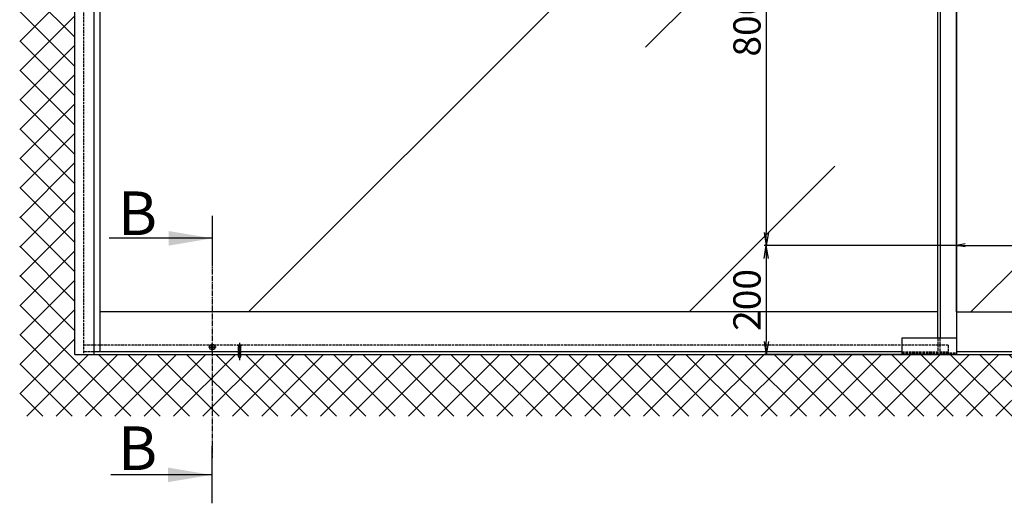
# Model space of a CAD drawing. Units: millimetres. Extents: x -4941 to 3342, y -1172 to 6584.
# Drawn here: x -4820 to -3014, y -61 to 826 of the extents above; entities that cross this region are included whole.
import ezdxf

# ---------------------------------------------------------------- set-up
doc = ezdxf.new("R2010")
doc.units = ezdxf.units.MM
doc.header["$MEASUREMENT"] = 0
doc.linetypes.add('AM_DIN_F_W050', pattern=[6.25, 4.75, -1.5])
doc.linetypes.add('AM_DIN_G_W050', pattern=[13.75, 9.75, -1.5, 1, -1.5])
for name, color, linetype in [('Blöcke', 3, 'Continuous'), ('centerline-Mittellinie', 4, 'AM_DIN_G_W050'), ('dimension-Bemassung', 2, 'Continuous'), ('hatching-Schraffur', 5, 'Continuous'), ('hiddenline-hinterliegendelinie', 6, 'AM_DIN_F_W050'), ('outline-Körperkante', 7, 'Continuous'), ('Schrift_Deutsch', 1, 'Continuous')]:
    doc.layers.add(name, color=color, linetype=linetype)
doc.dimstyles.new('ISO-50', dxfattribs={"dimtxt": 50, "dimasz": 40, "dimexe": 4, "dimexo": 0.625, "dimgap": 4, "dimtad": 1, "dimdec": 3, "dimtxsty": 'Standard', "dimcen": 2.5, "dimclrd": 256, "dimclre": 256, "dimadec": 0, "dimazin": 0, "dimtfac": 1, "dimtdec": 3, "dimtmove": 0, "dimatfit": 3, "dimldrblk": 'OPEN', "dimfxl": 1, "dimlwd": -1, "dimlwe": -1, "dimarcsym": 0})

# ---------------------------------------------------------------- blocks, each defined once
blk = doc.blocks.new('_Open')
at = {"color": 0, "linetype": 'ByBlock', "lineweight": -2}
for p, q in [((-1, 0.167), (0, 0)), ((-1, -0.167), (0, 0)), ((0, 0), (-1, 0))]:
    blk.add_line(p, q, dxfattribs=at)
blk = doc.blocks.new('*D143')
at = {"layer": 'Schrift_Deutsch'}
for p, q in [((1972.9, 1317.5), (1621.2, 1317.5)), ((1625.2, 1293.5), (1625.2, 541.5)), ((1972.2, 517.5), (1621.2, 517.5))]:
    blk.add_line(p, q, dxfattribs=at)
at = {"layer": 'Schrift_Deutsch', "xscale": 24, "yscale": 24, "zscale": 24}
for p, rotation in [((1625.2, 1317.5), 90), ((1625.2, 517.5), 270)]:
    blk.add_blockref('_Open', p, dxfattribs=dict(at, rotation=rotation))
at = {"layer": 'Schrift_Deutsch', "color": 0, "insert": (1596.2, 960.4), "char_height": 50, "attachment_point": 5, "rotation": 90}
blk.add_mtext('800 **', dxfattribs=at)
blk = doc.blocks.new('*D142')
at = {"layer": 'Schrift_Deutsch'}
for p, q in [((1972.2, 517.5), (1621.2, 517.5)), ((1625.2, 493.5), (1625.2, 341.5)), ((1972.9, 317.5), (1621.2, 317.5))]:
    blk.add_line(p, q, dxfattribs=at)
at = {"layer": 'Schrift_Deutsch', "xscale": 24, "yscale": 24, "zscale": 24}
for p, rotation in [((1625.2, 517.5), 90), ((1625.2, 317.5), 270)]:
    blk.add_blockref('_Open', p, dxfattribs=dict(at, rotation=rotation))
at = {"layer": 'Schrift_Deutsch', "color": 0, "insert": (1596.2, 417.5), "char_height": 50, "attachment_point": 5, "rotation": 90}
blk.add_mtext('200 ', dxfattribs=at)
blk = doc.blocks.new('Aufriss_EL_MF_OS')
at = {"layer": 'hatching-Schraffur'}
h = blk.add_hatch(dxfattribs=at)
h.set_pattern_fill('ANSI37', color=256, scale=12, style=0)
h.set_pattern_definition([(45, (-3391.61, -317.53), (-26.94077, 26.94077), []), (135, (-3391.61, -317.53), (-26.94077, -26.94077), [])])
h.paths.add_polyline_path([(101.0555, 2612.5384), (0, 2612.5384), (0, 2295), (0, 2266.6706), (3.248, 2266.6706, -1), (3.248, 2266.4466), (0, 2266.4466), (0, 2265.6347), (4.76, 2265), (0, 2265), (0, 2095), (0, 2059), (0, 0), (-30, 0), (-2730.65, 0), (-2730.65, -4.769), (-2731.2, -4.769), (-2732.75, -7.5), (-2734.85, -3.8), (-2734.85, 0), (-2782.8685, 0), (-2782.7979, -113.2893), (101.0555, -113.2893)])
h.paths.add_polyline_path([(7.1138, 2263.04), (7.1138, 2263.0888), (7, 2263.04)], flags=16)
h.paths.add_polyline_path([(11.9943, 2262.0244), (12.152, 2261.3133), (12.152, 2262.0244)], flags=16)
h.paths.add_polyline_path([(12.8297, 2267.6898), (13.3646, 2267.9756), (13.0627, 2267.9756)], flags=16)
h.paths.add_polyline_path([(21.3, 2265), (16.3667, 2262.2), (11.4387, 2262.2), (11.4387, 2262.5907), (10.1036, 2262.8599), (7.5865, 2262.8599), (7.5552, 2263.45), (7.1138, 2263.45), (7.1138, 2264.72), (5.3557, 2264.72, -1), (5.3557, 2265.28), (7.1064, 2265.28, -0.000468507), (7.1138, 2265.2853), (7.1138, 2267.3394), (7.5865, 2267.1401), (10.1036, 2267.1401), (11.8888, 2267.5001), (12.152, 2268.6867), (12.152, 2267.5532), (12.712, 2267.6661), (12.712, 2266.55), (17.192, 2266.55), (17.192, 2267.3316), (19.2859, 2266.1431, -0.191742023), (22.792, 2265.2918), (22.792, 2265.8468), (22.3196, 2265.5787, -0.548445491), (22.232, 2264.8758), (22.232, 2264.471)], flags=16)
h.paths.add_polyline_path([(-2782.8685, 0), (-3035, 0), (-3035, 2100.4123, -0.343545352), (-3125.9282, 2217.1313, -0.343545352), (-3035, 2333.8502), (-3035, 2612.5384), (-3136.0555, 2612.5384), (-3136.0555, -113.2893), (-2782.7979, -113.2893)])
h.paths.add_polyline_path([(-3035, 2261.36), (-3038.748, 2262.0244), (-3046.9943, 2262.0244), (-3047.152, 2261.3133), (-3047.152, 2262.0783), (-3047.5076, 2262.2), (-3048.3762, 2262.2), (-3047.8297, 2262.3102), (-3047.712, 2262.4546), (-3047.712, 2264.6567), (-3046.5053, 2263.45), (-3042.6738, 2263.45), (-3042.6738, 2264.8868), (-3042.6738, 2268.7892), (-3042.4879, 2265.28), (-3040.3557, 2265.28, -0.370230122), (-3040.0789, 2265.0425), (-3039.76, 2265), (-3035, 2265.6347), (-3035, 2333.8502, 0.343545352), (-3125.9282, 2217.1313, 0.343545352), (-3035, 2100.4123)], flags=17)
h.paths.add_polyline_path([(-3052.192, 2267.3316), (-3052.192, 2265.3235), (-3052.192, 2262.6684), (-3057.232, 2265.529), (-3057.232, 2264.471)], flags=16)
h.paths.add_polyline_path([(-3046.7779, 2267), (-3046.8101, 2267.145), (-3047.152, 2267.3277), (-3047.152, 2267)], flags=16)
h = blk.add_hatch(dxfattribs=at)
h.set_pattern_fill('AR-RROOF', color=256, scale=45, angle=45, style=0)
h.set_pattern_definition([(45, (-3391.6, -317.5), (969.87, 2586.3), [17145, -2286, 5715, -1143]), (45, (-2720.8, 1161.5), (-1883.2, 266.7), [3429, -377.2, 6858, -857.25]), (45, (-3674.5, 773.6), (3661.25, 4744.27), [9144, -1600.2, 4572, -1143])])
h.paths.add_polyline_path([(-70, 2060), (-1417.5, 2060), (-1417.5, 78), (-70, 78)])
h.paths.add_polyline_path([(-784.1901, 1138.5801), (-784.1901, 1104.1603), (-673.8082, 1104.1603), (-673.8082, 1052.7372), (-784.1901, 1052.7372), (-784.1901, 1014.7226), (-846.9196, 1076.6513)], flags=16)
h.paths.add_polyline_path([(-1451.5, 2060), (-2989, 2060), (-2989, 78), (-1451.5, 78)])
at = {"layer": 'centerline-Mittellinie'}
for p, q in [((-2782.9754, 171.413), (-2782.75, -190.0291)), ((-2782.75, 6.2904), (-2782.75, 20.6904)), ((-2775.55, 13.4904), (-2789.95, 13.4904))]:
    blk.add_line(p, q, dxfattribs=at)
at = {"layer": 'centerline-Mittellinie', "color": 4}
blk.add_polyline3d([(-2732.75, 21.4788, 0), (-2732.75, -10.5, 0)], dxfattribs=at)
at = {"layer": 'dimension-Bemassung'}
for p, q in [((-2782.9754, 254.6238), (-2782.9754, 171.413)), ((-2782.75, 213.056), (-2971.6093, 213.056)), ((-1417.5, 200), (0, 200)), ((-2782.75, -273.2412), (-2782.75, -168.4255)), ((-2784.097, -221.0579), (-2968.9025, -221.0579))]:
    blk.add_line(p, q, dxfattribs=at)
for points in [[(-2862.75, 226.3893), (-2862.75, 199.7226), (-2782.75, 213.056)], [(-2864.097, -207.7245), (-2864.097, -234.3912), (-2784.097, -221.0579)]]:
    blk.add_solid(points, dxfattribs=at)
at = {"layer": 'hiddenline-hinterliegendelinie'}
for p, q in [((-3019, 2095), (-3019, 0)), ((-1451.5, 30), (-1451.5, 5)), ((-1447.5, 0), (-1447.5, 30)), ((-1432.5, 17), (-3019, 17)), ((-3000, 5), (-3019, 5)), ((-2783.8301, 8.3404), (-2782.75, 8.3404)), ((-2736.95, 17), (-2733.08, 17)), ((-2734.85, 14.9), (-2736.95, 17)), ((-2734.85, -3.8), (-2734.85, 14.9)), ((-2734.85, 14.9), (-2730.65, 14.9)), ((-2734.3, -4.769), (-2734.3, 14.9)), ((-2733.08, 16.8757), (-2733.08, 17)), ((-2733.08, 16.8757), (-2732.42, 16.8757)), ((-2732.42, 16.8757), (-2732.42, 17)), ((-2732.42, 17), (-2728.55, 17)), ((-2731.2, -4.769), (-2731.2, 14.9)), ((-2730.65, 14.9), (-2728.55, 17)), ((-2730.65, -3.8), (-2730.65, 14.9)), ((-1517.5, 5), (-1432.5, 5)), ((-1517.5, 3), (-1417.5, 3)), ((-1432.5, 17), (-1432.5, 0)), ((-2734.85, -3.8), (-2732.75, -7.5)), ((-2734.3, -4.769), (-2731.2, -4.769)), ((-2732.75, -7.5), (-2730.65, -3.8))]:
    blk.add_line(p, q, dxfattribs=at)
at = {"layer": 'outline-Körperkante'}
for p, q in [((-3035, 0), (-3035, 2612.5384)), ((-3000, 2095), (-3000, 0)), ((-2989, 2095), (-2989, 5)), ((-1451.5, 30), (-1451.5, 2095)), ((-1447.5, 2095), (-1447.5, 30)), ((-1417.5, 2095), (-1417.5, 78)), ((-1417.5, 78), (-1417.5, 2060)), ((-1451.5, 78), (-2988, 78)), ((-1417.5, 78), (-70, 78)), ((-1417.5, 78), (-1417.5, 0)), ((-1517.5, 30), (-1517.5, 0)), ((-1417.5, 30), (-1517.5, 30)), ((-3035, 0), (0, 0)), ((-1517.5, 5), (-3000, 5)), ((-2785.9178, 14.2035), (-2783.4609, 14.2023)), ((-2785.9171, 12.7741), (-2785.9164, 14.2035)), ((-2783.455, 12.7755), (-2785.9171, 12.7741)), ((-2783.4628, 10.3272), (-2783.455, 12.7755)), ((-2782.0368, 10.3227), (-2783.4628, 10.3272)), ((-2783.4609, 14.2023), (-2783.4428, 16.6628)), ((-2783.4428, 16.6628), (-2782.0572, 16.6628)), ((-2782.0572, 16.6628), (-2782.0584, 14.2017)), ((-2782.0493, 14.2016), (-2779.5815, 14.2016)), ((-2779.5807, 12.7776), (-2782.0447, 12.7762)), ((-2782.0447, 12.7762), (-2782.0368, 10.3227)), ((-2779.5815, 14.2016), (-2779.5807, 12.7776)), ((-1547.5, 0), (-1447.5, 0)), ((-40, 5), (-1417.5, 5)), ((-70, 5), (-1417.5, 5))]:
    blk.add_line(p, q, dxfattribs=at)
blk.add_circle((-2782.75, 13.4904), 5.15, dxfattribs=at)
at = {"layer": 'dimension-Bemassung', "xscale": 16, "yscale": 16, "zscale": 16, "rotation": 180}
blk.add_blockref('_Open', (-1417.5, 200), dxfattribs=at)
at = {"layer": 'dimension-Bemassung', "char_height": 80, "attachment_point": 1}
for insert in [(-2955.7684, 299.0894), (-2955.543, -132.118)]:
    blk.add_mtext('{\\fArial|b0|i0|c0|p34;B}', dxfattribs=dict(at, insert=insert))
at = {"layer": 'Schrift_Deutsch'}
for base, p1, p2, text, picture, middle in [((-1766.4235, 200), (-1418.125, 1000), (-1418.75, 200), '<> **', '*D143', (-1766.4235, 642.839)), ((-1766.4235, 0), (-1418.75, 200), (-1418.125, 0), '<> ', '*D142', (-1766.4235, 100))]:
    dim = blk.add_linear_dim(base=base, p1=p1, p2=p2, angle=90, text=text, dimstyle='ISO-50', override={"dimasz": 24}, dxfattribs=at)
    dim.commit()
    dim.dimension.update_dxf_attribs({"geometry": picture, "text_midpoint": middle, "dimtype": 128, "insert": (-3391.611, -317.5318)})

msp = doc.modelspace()

# ---------------------------------------------------------------- block references
at = {"layer": 'Blöcke'}
msp.add_blockref('Aufriss_EL_MF_OS', (-1684.0936, 212.1315), dxfattribs=at)

doc.saveas('drawing.dxf')
